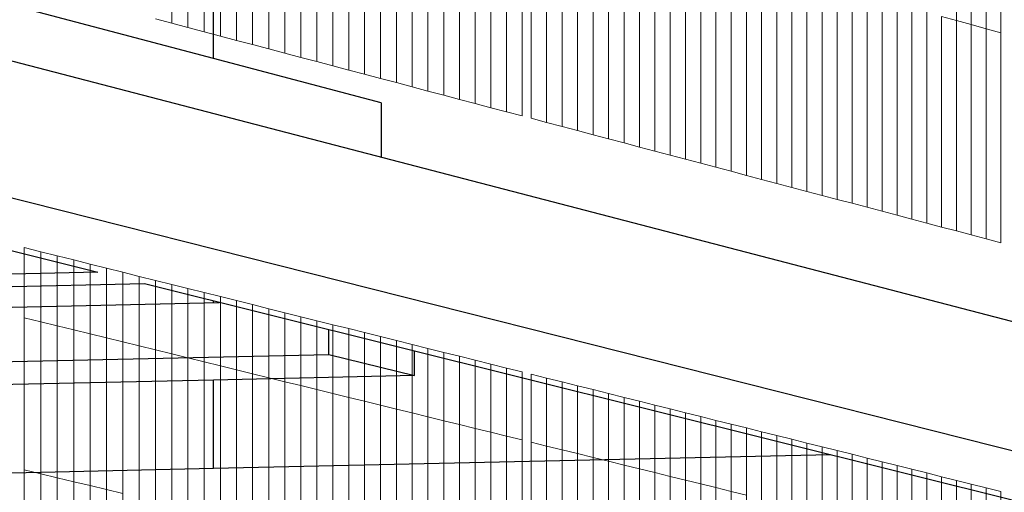
# Model space of a CAD drawing. Units: inches. Extents: x -16191 to 9083, y -12387 to 7265.
# Drawn here: x -159 to 102, y 1094 to 1220 of the extents above; entities that cross this region are included whole.
import ezdxf

# ---------------------------------------------------------------- set-up
doc = ezdxf.new("R2010")
doc.units = ezdxf.units.IN
doc.header["$LTSCALE"] = 2
doc.header["$MEASUREMENT"] = 0
doc.layers.add('_bt_gitter_VAR_1', color=7, linetype='Continuous', lineweight=5, true_color=0xc8c8cb)
doc.layers.add('_bt_gitter_VAR_2', color=7, linetype='Continuous', lineweight=5, true_color=0xc8c8cb)
doc.layers.add('_bt_stahl_outline', color=251, linetype='Continuous')
doc.layers.add('_bt_stg', color=251, linetype='Continuous')

msp = doc.modelspace()

# ---------------------------------------------------------------- linework, layer by layer
for p, q in [((-107.88, 1209.44), (-107.88, 1680.33)), ((-107.88, 1144.58), (-107.88, 1145.01)), ((-107.88, 1100.48), (-107.88, 1123.99))]:
    msp.add_line(p, q)
at = {"layer": '_bt_gitter_VAR_1'}
for p, q in [((-118.92, 1218.79), (-118.92, 1277.36)), ((-114.61, 1217.65), (-114.61, 1276.16)), ((89.33, 1219.52), (89.33, 1275.44)), ((-110.31, 1216.51), (-110.31, 1274.97)), ((-106.02, 1215.37), (-106.02, 1273.78)), ((-101.73, 1214.24), (-101.73, 1272.59)), ((93.26, 1218.43), (93.26, 1274.29)), ((97.18, 1217.34), (97.18, 1273.16)), ((-97.45, 1213.1), (-97.45, 1271.4)), ((-93.18, 1211.97), (-93.18, 1270.21)), ((101.09, 1216.25), (101.09, 1272.02)), ((-88.92, 1210.84), (-88.92, 1269.03)), ((-84.67, 1209.72), (-84.67, 1267.85)), ((-80.43, 1208.59), (-80.43, 1266.67)), ((-76.19, 1207.47), (-76.19, 1265.49)), ((-71.96, 1206.35), (-71.96, 1264.32)), ((-67.74, 1205.23), (-67.74, 1263.14)), ((-63.52, 1204.11), (-63.52, 1261.97)), ((-59.32, 1203), (-59.32, 1260.81)), ((-55.12, 1201.89), (-55.12, 1259.64)), ((-50.93, 1200.78), (-50.93, 1258.48)), ((-46.75, 1199.67), (-46.75, 1257.31)), ((-42.57, 1198.56), (-42.57, 1256.16)), ((-38.4, 1197.46), (-38.4, 1255)), ((-34.24, 1196.35), (-34.24, 1253.84)), ((-30.09, 1195.25), (-30.09, 1252.69)), ((-25.95, 1194.16), (-25.95, 1251.54)), ((-23.58, 1193.53), (-23.58, 1250.88)), ((-19.45, 1192.43), (-19.45, 1249.73)), ((-15.32, 1191.34), (-15.32, 1248.59)), ((-11.2, 1190.25), (-11.2, 1247.44)), ((-7.09, 1189.16), (-7.09, 1246.3)), ((-2.99, 1188.07), (-2.99, 1245.16)), ((1.1, 1186.99), (1.1, 1244.03)), ((5.19, 1185.9), (5.19, 1242.89)), ((9.27, 1184.82), (9.27, 1241.76)), ((13.34, 1183.74), (13.34, 1240.63)), ((17.41, 1182.67), (17.41, 1239.5)), ((21.46, 1181.59), (21.46, 1238.37)), ((25.51, 1180.52), (25.51, 1237.25)), ((29.56, 1179.45), (29.56, 1236.12)), ((33.59, 1178.38), (33.59, 1235)), ((37.62, 1177.31), (37.62, 1233.88)), ((41.64, 1176.24), (41.64, 1232.77)), ((45.65, 1175.18), (45.65, 1231.65)), ((49.66, 1174.12), (49.66, 1230.54)), ((53.66, 1173.06), (53.66, 1229.43)), ((57.65, 1172), (57.65, 1228.32)), ((61.64, 1170.95), (61.64, 1227.21)), ((65.61, 1169.89), (65.61, 1226.11)), ((69.58, 1168.84), (69.58, 1225.01)), ((73.55, 1167.79), (73.55, 1223.9)), ((77.5, 1166.74), (77.5, 1222.81)), ((81.45, 1165.69), (81.45, 1221.71)), ((85.39, 1164.65), (85.39, 1220.61)), ((85.39, 1220.61), (89.33, 1219.52)), ((-123.24, 1219.94), (-118.92, 1218.79)), ((-118.92, 1218.79), (-114.61, 1217.65)), ((89.33, 1219.52), (93.26, 1218.43)), ((89.33, 1163.61), (89.33, 1219.52)), ((93.26, 1218.43), (97.18, 1217.34)), ((93.26, 1162.57), (93.26, 1218.43)), ((-114.61, 1217.65), (-110.31, 1216.51)), ((-110.31, 1216.51), (-106.02, 1215.37)), ((-106.02, 1215.37), (-101.73, 1214.24)), ((97.18, 1217.34), (101.09, 1216.25)), ((97.18, 1161.53), (97.18, 1217.34)), ((101.09, 1160.49), (101.09, 1216.25)), ((-101.73, 1214.24), (-97.45, 1213.1)), ((-97.45, 1213.1), (-93.18, 1211.97)), ((-93.18, 1211.97), (-88.92, 1210.84)), ((-88.92, 1210.84), (-84.67, 1209.72)), ((-84.67, 1209.72), (-80.43, 1208.59)), ((-80.43, 1208.59), (-76.19, 1207.47)), ((-76.19, 1207.47), (-71.96, 1206.35)), ((-71.96, 1206.35), (-67.74, 1205.23)), ((-67.74, 1205.23), (-63.52, 1204.11)), ((-63.52, 1204.11), (-59.32, 1203)), ((-59.32, 1203), (-55.12, 1201.89)), ((-55.12, 1201.89), (-50.93, 1200.78)), ((-50.93, 1200.78), (-46.75, 1199.67)), ((-46.75, 1199.67), (-42.57, 1198.56)), ((-42.57, 1198.56), (-38.4, 1197.46)), ((-38.4, 1197.46), (-34.24, 1196.35)), ((-34.24, 1196.35), (-30.09, 1195.25)), ((-30.09, 1195.25), (-25.95, 1194.16)), ((-23.58, 1193.53), (-19.45, 1192.43)), ((-19.45, 1192.43), (-15.32, 1191.34)), ((-15.32, 1191.34), (-11.2, 1190.25)), ((-11.2, 1190.25), (-7.09, 1189.16)), ((-7.09, 1189.16), (-2.99, 1188.07)), ((-2.99, 1188.07), (1.1, 1186.99)), ((1.1, 1186.99), (5.19, 1185.9)), ((5.19, 1185.9), (9.27, 1184.82)), ((9.27, 1184.82), (13.34, 1183.74)), ((13.34, 1183.74), (17.41, 1182.67)), ((17.41, 1182.67), (21.46, 1181.59)), ((21.46, 1181.59), (25.51, 1180.52)), ((25.51, 1180.52), (29.56, 1179.45)), ((29.56, 1179.45), (33.59, 1178.38)), ((33.59, 1178.38), (37.62, 1177.31)), ((37.62, 1177.31), (41.64, 1176.24)), ((41.64, 1176.24), (45.65, 1175.18)), ((45.65, 1175.18), (49.66, 1174.12)), ((49.66, 1174.12), (53.66, 1173.06)), ((53.66, 1173.06), (57.65, 1172)), ((57.65, 1172), (61.64, 1170.95)), ((61.64, 1170.95), (65.61, 1169.89)), ((65.61, 1169.89), (69.58, 1168.84)), ((69.58, 1168.84), (73.55, 1167.79)), ((73.55, 1167.79), (77.5, 1166.74)), ((77.5, 1166.74), (81.45, 1165.69)), ((81.45, 1165.69), (85.39, 1164.65)), ((85.39, 1164.65), (89.33, 1163.61)), ((89.33, 1163.61), (93.26, 1162.57)), ((93.26, 1162.57), (97.18, 1161.53)), ((97.18, 1161.53), (101.09, 1160.49)), ((-158.07, 1100.11), (-158.07, 1159.18)), ((-158.07, 1159.18), (-153.69, 1158.08)), ((-153.69, 1099.07), (-153.69, 1158.08)), ((-153.69, 1158.08), (-149.31, 1156.99)), ((-149.31, 1098.03), (-149.31, 1156.99)), ((-149.31, 1156.99), (-144.94, 1155.9)), ((-144.94, 1155.9), (-140.59, 1154.81)), ((-144.94, 1097), (-144.94, 1155.9)), ((-140.59, 1154.81), (-136.24, 1153.72)), ((-140.59, 1095.96), (-140.59, 1154.81)), ((-136.24, 1094.93), (-136.24, 1153.72)), ((-136.24, 1153.72), (-131.89, 1152.64)), ((-131.89, 1093.9), (-131.89, 1152.64)), ((-131.89, 1152.64), (-127.56, 1151.55)), ((-127.56, 1151.55), (-123.24, 1150.47)), ((-127.56, 1092.87), (-127.56, 1151.55)), ((-123.24, 1150.47), (-118.92, 1149.39)), ((-123.24, 1091.85), (-123.24, 1150.47)), ((-118.92, 1090.83), (-118.92, 1149.39)), ((-118.92, 1149.39), (-114.61, 1148.32)), ((-114.61, 1089.8), (-114.61, 1148.32)), ((-114.61, 1148.32), (-110.31, 1147.24)), ((-110.31, 1147.24), (-106.02, 1146.17)), ((-110.31, 1088.78), (-110.31, 1147.24)), ((-106.02, 1087.77), (-106.02, 1146.17)), ((-106.02, 1146.17), (-101.73, 1145.1)), ((-101.73, 1086.75), (-101.73, 1145.1)), ((-101.73, 1145.1), (-97.45, 1144.03)), ((-97.45, 1085.73), (-97.45, 1144.03)), ((-97.45, 1144.03), (-93.18, 1142.96)), ((-93.18, 1142.96), (-88.92, 1141.9)), ((-93.18, 1084.72), (-93.18, 1142.96)), ((-88.92, 1083.71), (-88.92, 1141.9)), ((-88.92, 1141.9), (-84.67, 1140.83)), ((-84.67, 1082.7), (-84.67, 1140.83)), ((-84.67, 1140.83), (-80.43, 1139.77)), ((-80.43, 1139.77), (-76.19, 1138.71)), ((-80.43, 1081.7), (-80.43, 1139.77)), ((-76.19, 1138.71), (-71.96, 1137.66)), ((-76.19, 1080.69), (-76.19, 1138.71)), ((-71.96, 1137.66), (-67.74, 1136.6)), ((-71.96, 1079.69), (-71.96, 1137.66)), ((-67.74, 1136.6), (-63.52, 1135.55)), ((-67.74, 1078.69), (-67.74, 1136.6)), ((-63.52, 1135.55), (-59.32, 1134.5)), ((-63.52, 1077.69), (-63.52, 1135.55)), ((-59.32, 1076.69), (-59.32, 1134.5)), ((-59.32, 1134.5), (-55.12, 1133.45)), ((-55.12, 1133.45), (-50.93, 1132.4)), ((-55.12, 1075.69), (-55.12, 1133.45)), ((-50.93, 1074.7), (-50.93, 1132.4)), ((-50.93, 1132.4), (-46.75, 1131.36)), ((-46.75, 1131.36), (-42.57, 1130.31)), ((-46.75, 1073.71), (-46.75, 1131.36)), ((-42.57, 1072.72), (-42.57, 1130.31)), ((-42.57, 1130.31), (-38.4, 1129.27)), ((-38.4, 1071.73), (-38.4, 1129.27)), ((-38.4, 1129.27), (-34.24, 1128.23)), ((-34.24, 1128.23), (-30.09, 1127.19)), ((-34.24, 1070.74), (-34.24, 1128.23)), ((-30.09, 1069.76), (-30.09, 1127.19)), ((-30.09, 1127.19), (-25.95, 1126.16)), ((-25.95, 1068.78), (-25.95, 1126.16)), ((-23.58, 1125.57), (-19.45, 1124.53)), ((-23.58, 1068.21), (-23.58, 1125.57)), ((-19.45, 1067.23), (-19.45, 1124.53)), ((-19.45, 1124.53), (-15.32, 1123.5)), ((-15.32, 1066.26), (-15.32, 1123.5)), ((-15.32, 1123.5), (-11.2, 1122.47)), ((-11.2, 1122.47), (-7.09, 1121.45)), ((-11.2, 1065.28), (-11.2, 1122.47)), ((-7.09, 1064.3), (-7.09, 1121.45)), ((-7.09, 1121.45), (-2.99, 1120.42)), ((-2.99, 1120.42), (1.1, 1119.4)), ((-2.99, 1063.33), (-2.99, 1120.42)), ((1.1, 1062.36), (1.1, 1119.4)), ((1.1, 1119.4), (5.19, 1118.38)), ((5.19, 1061.39), (5.19, 1118.38)), ((5.19, 1118.38), (9.27, 1117.36)), ((9.27, 1117.36), (13.34, 1116.34)), ((9.27, 1060.42), (9.27, 1117.36)), ((13.34, 1116.34), (17.41, 1115.32)), ((13.34, 1059.46), (13.34, 1116.34)), ((17.41, 1058.49), (17.41, 1115.32)), ((17.41, 1115.32), (21.46, 1114.31)), ((21.46, 1114.31), (25.51, 1113.3)), ((21.46, 1057.53), (21.46, 1114.31)), ((25.51, 1113.3), (29.56, 1112.29)), ((25.51, 1056.57), (25.51, 1113.3)), ((29.56, 1112.29), (33.59, 1111.28)), ((29.56, 1055.61), (29.56, 1112.29)), ((33.59, 1111.28), (37.62, 1110.27)), ((33.59, 1054.66), (33.59, 1111.28)), ((37.62, 1110.27), (41.64, 1109.27)), ((37.62, 1053.7), (37.62, 1110.27)), ((41.64, 1109.27), (45.65, 1108.27)), ((41.64, 1052.75), (41.64, 1109.27)), ((45.65, 1051.79), (45.65, 1108.27)), ((45.65, 1108.27), (49.66, 1107.26)), ((49.66, 1107.26), (53.66, 1106.26)), ((49.66, 1050.84), (49.66, 1107.26)), ((53.66, 1106.26), (57.65, 1105.27)), ((53.66, 1049.9), (53.66, 1106.26)), ((57.65, 1105.27), (61.64, 1104.27)), ((57.65, 1048.95), (57.65, 1105.27)), ((61.64, 1048), (61.64, 1104.27)), ((61.64, 1104.27), (65.61, 1103.28)), ((65.61, 1103.28), (69.58, 1102.29)), ((65.61, 1047.06), (65.61, 1103.28)), ((-158.07, 1100.11), (-153.69, 1099.07)), ((-158.07, 1041.04), (-158.07, 1100.11)), ((69.58, 1046.12), (69.58, 1102.29)), ((69.58, 1102.29), (73.55, 1101.29)), ((73.55, 1045.18), (73.55, 1101.29)), ((73.55, 1101.29), (77.5, 1100.31)), ((77.5, 1044.24), (77.5, 1100.31)), ((77.5, 1100.31), (81.45, 1099.32)), ((-153.69, 1040.06), (-153.69, 1099.07)), ((-153.69, 1099.07), (-149.31, 1098.03)), ((-149.31, 1098.03), (-144.94, 1097)), ((-149.31, 1039.08), (-149.31, 1098.03)), ((81.45, 1099.32), (85.39, 1098.33)), ((81.45, 1043.3), (81.45, 1099.32)), ((85.39, 1098.33), (89.33, 1097.35)), ((85.39, 1042.37), (85.39, 1098.33)), ((-144.94, 1038.1), (-144.94, 1097)), ((-144.94, 1097), (-140.59, 1095.96)), ((-140.59, 1037.12), (-140.59, 1095.96)), ((-140.59, 1095.96), (-136.24, 1094.93)), ((-136.24, 1094.93), (-131.89, 1093.9)), ((-136.24, 1036.14), (-136.24, 1094.93)), ((89.33, 1041.44), (89.33, 1097.35)), ((89.33, 1097.35), (93.26, 1096.37)), ((93.26, 1096.37), (97.18, 1095.39)), ((93.26, 1040.5), (93.26, 1096.37)), ((97.18, 1039.58), (97.18, 1095.39)), ((97.18, 1095.39), (101.09, 1094.41)), ((101.09, 1038.65), (101.09, 1094.41))]:
    msp.add_line(p, q, dxfattribs=at)
at = {"layer": '_bt_gitter_VAR_2'}
for p, q in [((-118.92, 1218.79), (-118.92, 1277.36)), ((-114.61, 1217.65), (-114.61, 1276.16)), ((89.33, 1219.52), (89.33, 1275.44)), ((-110.31, 1216.51), (-110.31, 1274.97)), ((-106.02, 1215.37), (-106.02, 1273.78)), ((-101.73, 1214.24), (-101.73, 1272.59)), ((93.26, 1218.43), (93.26, 1274.29)), ((97.18, 1217.34), (97.18, 1273.16)), ((-97.45, 1213.1), (-97.45, 1271.4)), ((-93.18, 1211.97), (-93.18, 1270.21)), ((101.09, 1216.25), (101.09, 1272.02)), ((-88.92, 1210.84), (-88.92, 1269.03)), ((-84.67, 1209.72), (-84.67, 1267.85)), ((-80.43, 1208.59), (-80.43, 1266.67)), ((-76.19, 1207.47), (-76.19, 1265.49)), ((-71.96, 1206.35), (-71.96, 1264.32)), ((-67.74, 1205.23), (-67.74, 1263.14)), ((-63.52, 1204.11), (-63.52, 1261.97)), ((-59.32, 1203), (-59.32, 1260.81)), ((-55.12, 1201.89), (-55.12, 1259.64)), ((-50.93, 1200.78), (-50.93, 1258.48)), ((-46.75, 1199.67), (-46.75, 1257.31)), ((-42.57, 1198.56), (-42.57, 1256.16)), ((-38.4, 1197.46), (-38.4, 1255)), ((-34.24, 1196.35), (-34.24, 1253.84)), ((-30.09, 1195.25), (-30.09, 1252.69)), ((-25.95, 1194.16), (-25.95, 1251.54)), ((-23.58, 1193.53), (-23.58, 1250.88)), ((-19.45, 1192.43), (-19.45, 1249.73)), ((-15.32, 1191.34), (-15.32, 1248.59)), ((-11.2, 1190.25), (-11.2, 1247.44)), ((-7.09, 1189.16), (-7.09, 1246.3)), ((-2.99, 1188.07), (-2.99, 1245.16)), ((1.1, 1186.99), (1.1, 1244.03)), ((5.19, 1185.9), (5.19, 1242.89)), ((9.27, 1184.82), (9.27, 1241.76)), ((13.34, 1183.74), (13.34, 1240.63)), ((17.41, 1182.67), (17.41, 1239.5)), ((21.46, 1181.59), (21.46, 1238.37)), ((25.51, 1180.52), (25.51, 1237.25)), ((29.56, 1179.45), (29.56, 1236.12)), ((33.59, 1178.38), (33.59, 1235)), ((37.62, 1177.31), (37.62, 1233.88)), ((41.64, 1176.24), (41.64, 1232.77)), ((45.65, 1175.18), (45.65, 1231.65)), ((49.66, 1174.12), (49.66, 1230.54)), ((53.66, 1173.06), (53.66, 1229.43)), ((57.65, 1172), (57.65, 1228.32)), ((61.64, 1170.95), (61.64, 1227.21)), ((65.61, 1169.89), (65.61, 1226.11)), ((69.58, 1168.84), (69.58, 1225.01)), ((73.55, 1167.79), (73.55, 1223.9)), ((77.5, 1166.74), (77.5, 1222.81)), ((81.45, 1165.69), (81.45, 1221.71)), ((85.39, 1164.65), (85.39, 1220.61)), ((85.39, 1220.61), (89.33, 1219.52)), ((-123.24, 1219.94), (-118.92, 1218.79)), ((-118.92, 1218.79), (-114.61, 1217.65)), ((89.33, 1219.52), (93.26, 1218.43)), ((89.33, 1163.61), (89.33, 1219.52)), ((93.26, 1218.43), (97.18, 1217.34)), ((93.26, 1162.57), (93.26, 1218.43)), ((-114.61, 1217.65), (-110.31, 1216.51)), ((-110.31, 1216.51), (-106.02, 1215.37)), ((-106.02, 1215.37), (-101.73, 1214.24)), ((97.18, 1217.34), (101.09, 1216.25)), ((97.18, 1161.53), (97.18, 1217.34)), ((101.09, 1160.49), (101.09, 1216.25)), ((-101.73, 1214.24), (-97.45, 1213.1)), ((-97.45, 1213.1), (-93.18, 1211.97)), ((-93.18, 1211.97), (-88.92, 1210.84)), ((-88.92, 1210.84), (-84.67, 1209.72)), ((-84.67, 1209.72), (-80.43, 1208.59)), ((-80.43, 1208.59), (-76.19, 1207.47)), ((-76.19, 1207.47), (-71.96, 1206.35)), ((-71.96, 1206.35), (-67.74, 1205.23)), ((-67.74, 1205.23), (-63.52, 1204.11)), ((-63.52, 1204.11), (-59.32, 1203)), ((-59.32, 1203), (-55.12, 1201.89)), ((-55.12, 1201.89), (-50.93, 1200.78)), ((-50.93, 1200.78), (-46.75, 1199.67)), ((-46.75, 1199.67), (-42.57, 1198.56)), ((-42.57, 1198.56), (-38.4, 1197.46)), ((-38.4, 1197.46), (-34.24, 1196.35)), ((-34.24, 1196.35), (-30.09, 1195.25)), ((-30.09, 1195.25), (-25.95, 1194.16)), ((-23.58, 1193.53), (-19.45, 1192.43)), ((-19.45, 1192.43), (-15.32, 1191.34)), ((-15.32, 1191.34), (-11.2, 1190.25)), ((-11.2, 1190.25), (-7.09, 1189.16)), ((-7.09, 1189.16), (-2.99, 1188.07)), ((-2.99, 1188.07), (1.1, 1186.99)), ((1.1, 1186.99), (5.19, 1185.9)), ((5.19, 1185.9), (9.27, 1184.82)), ((9.27, 1184.82), (13.34, 1183.74)), ((13.34, 1183.74), (17.41, 1182.67)), ((17.41, 1182.67), (21.46, 1181.59)), ((21.46, 1181.59), (25.51, 1180.52)), ((25.51, 1180.52), (29.56, 1179.45)), ((29.56, 1179.45), (33.59, 1178.38)), ((33.59, 1178.38), (37.62, 1177.31)), ((37.62, 1177.31), (41.64, 1176.24)), ((41.64, 1176.24), (45.65, 1175.18)), ((45.65, 1175.18), (49.66, 1174.12)), ((49.66, 1174.12), (53.66, 1173.06)), ((53.66, 1173.06), (57.65, 1172)), ((57.65, 1172), (61.64, 1170.95)), ((61.64, 1170.95), (65.61, 1169.89)), ((65.61, 1169.89), (69.58, 1168.84)), ((69.58, 1168.84), (73.55, 1167.79)), ((73.55, 1167.79), (77.5, 1166.74)), ((77.5, 1166.74), (81.45, 1165.69)), ((81.45, 1165.69), (85.39, 1164.65)), ((85.39, 1164.65), (89.33, 1163.61)), ((89.33, 1163.61), (93.26, 1162.57)), ((93.26, 1162.57), (97.18, 1161.53)), ((97.18, 1161.53), (101.09, 1160.49)), ((-158.07, 1081.5), (-158.07, 1140.57)), ((-158.07, 1140.57), (-153.68, 1139.49)), ((-153.68, 1139.49), (-149.31, 1138.41)), ((-153.68, 1080.48), (-153.68, 1139.49)), ((-149.31, 1079.46), (-149.31, 1138.41)), ((-149.31, 1138.41), (-144.94, 1137.34)), ((-144.94, 1078.44), (-144.94, 1137.34)), ((-144.94, 1137.34), (-140.59, 1136.27)), ((-140.59, 1077.43), (-140.59, 1136.27)), ((-140.59, 1136.27), (-136.24, 1135.2)), ((-136.24, 1076.41), (-136.24, 1135.2)), ((-136.24, 1135.2), (-131.89, 1134.13)), ((-131.89, 1075.4), (-131.89, 1134.13)), ((-131.89, 1134.13), (-127.56, 1133.07)), ((-127.56, 1074.39), (-127.56, 1133.07)), ((-127.56, 1133.07), (-123.24, 1132)), ((-123.24, 1132), (-118.92, 1130.94)), ((-123.24, 1073.38), (-123.24, 1132)), ((-118.92, 1130.94), (-114.61, 1129.88)), ((-118.92, 1072.37), (-118.92, 1130.94)), ((-114.61, 1071.37), (-114.61, 1129.88)), ((-114.61, 1129.88), (-110.31, 1128.82)), ((-110.31, 1070.37), (-110.31, 1128.82)), ((-110.31, 1128.82), (-106.02, 1127.77)), ((-106.02, 1069.37), (-106.02, 1127.77)), ((-106.02, 1127.77), (-101.73, 1126.72)), ((-101.73, 1068.37), (-101.73, 1126.72)), ((-101.73, 1126.72), (-97.45, 1125.66)), ((-97.45, 1067.37), (-97.45, 1125.66)), ((-97.45, 1125.66), (-93.18, 1124.61)), ((-93.18, 1124.61), (-88.92, 1123.57)), ((-93.18, 1066.37), (-93.18, 1124.61)), ((-88.92, 1065.38), (-88.92, 1123.57)), ((-88.92, 1123.57), (-84.67, 1122.52)), ((-84.67, 1122.52), (-80.42, 1121.48)), ((-84.67, 1064.39), (-84.67, 1122.52)), ((-80.42, 1121.48), (-76.19, 1120.43)), ((-80.42, 1063.4), (-80.42, 1121.48)), ((-76.19, 1062.41), (-76.19, 1120.43)), ((-76.19, 1120.43), (-71.96, 1119.39)), ((-71.96, 1061.43), (-71.96, 1119.39)), ((-71.96, 1119.39), (-67.74, 1118.36)), ((-67.74, 1060.44), (-67.74, 1118.36)), ((-67.74, 1118.36), (-63.52, 1117.32)), ((-63.52, 1117.32), (-59.32, 1116.29)), ((-63.52, 1059.46), (-63.52, 1117.32)), ((-59.32, 1058.48), (-59.32, 1116.29)), ((-59.32, 1116.29), (-55.12, 1115.25)), ((-55.12, 1057.5), (-55.12, 1115.25)), ((-55.12, 1115.25), (-50.93, 1114.22)), ((-50.93, 1056.52), (-50.93, 1114.22)), ((-50.93, 1114.22), (-46.75, 1113.19)), ((-46.75, 1113.19), (-42.57, 1112.17)), ((-46.75, 1055.55), (-46.75, 1113.19)), ((-42.57, 1112.17), (-38.4, 1111.14)), ((-42.57, 1054.57), (-42.57, 1112.17)), ((-38.4, 1053.6), (-38.4, 1111.14)), ((-38.4, 1111.14), (-34.24, 1110.12)), ((-34.24, 1110.12), (-30.09, 1109.1)), ((-34.24, 1052.63), (-34.24, 1110.12)), ((-30.09, 1109.1), (-25.95, 1108.08)), ((-30.09, 1051.66), (-30.09, 1109.1)), ((-25.95, 1050.7), (-25.95, 1108.08)), ((-23.58, 1107.5), (-19.44, 1106.48)), ((-23.58, 1050.15), (-23.58, 1107.5)), ((-19.44, 1049.18), (-19.44, 1106.48)), ((-19.44, 1106.48), (-15.32, 1105.47)), ((-15.32, 1048.22), (-15.32, 1105.47)), ((-15.32, 1105.47), (-11.2, 1104.46)), ((-11.2, 1047.26), (-11.2, 1104.46)), ((-11.2, 1104.46), (-7.09, 1103.44)), ((-7.09, 1046.3), (-7.09, 1103.44)), ((-7.09, 1103.44), (-2.99, 1102.44)), ((-2.99, 1045.35), (-2.99, 1102.44)), ((-2.99, 1102.44), (1.1, 1101.43)), ((1.1, 1101.43), (5.19, 1100.42)), ((1.1, 1044.39), (1.1, 1101.43)), ((5.19, 1100.42), (9.27, 1099.42)), ((5.19, 1043.44), (5.19, 1100.42)), ((9.27, 1042.49), (9.27, 1099.42)), ((9.27, 1099.42), (13.34, 1098.42)), ((13.34, 1098.42), (17.41, 1097.42)), ((13.34, 1041.54), (13.34, 1098.42)), ((17.41, 1097.42), (21.46, 1096.42)), ((17.41, 1040.59), (17.41, 1097.42)), ((21.46, 1096.42), (25.51, 1095.43)), ((21.46, 1039.64), (21.46, 1096.42)), ((25.51, 1038.7), (25.51, 1095.43)), ((25.51, 1095.43), (29.56, 1094.43)), ((29.56, 1037.76), (29.56, 1094.43)), ((29.56, 1094.43), (33.59, 1093.44))]:
    msp.add_line(p, q, dxfattribs=at)
at = {"layer": '_bt_stahl_outline'}
for p, q in [((-193.21, 1217.06), (378.26, 1068.17)), ((-193.21, 1180.46), (361.38, 1040.31)), ((-126.16, 1149.58), (-879.63, 1132.18)), ((341.99, 1032.69), (-126.16, 1149.58))]:
    msp.add_line(p, q, dxfattribs=at)
msp.add_lwpolyline([(-893.82, 1135.17), (-988.49, 1155.18), (-221.17, 1173.3), (-138.54, 1152.67)], close=True, dxfattribs=at)
at = {"layer": '_bt_stg'}
for p, q in [((-107.88, 1209.44), (-193.21, 1231.94)), ((-63.31, 1197.68), (-107.88, 1209.44)), ((-63.31, 1197.68), (-63.31, 1183.22)), ((-266.25, 1140.94), (-106.31, 1144.62)), ((-77.2, 1130.83), (-77.2, 1137.35)), ((-54.52, 1125.2), (-54.52, 1131.69)), ((-461.49, 1122.11), (-77.2, 1130.83)), ((-77.2, 1130.83), (-54.52, 1125.2)), ((-107.88, 1123.99), (-266.25, 1120.42)), ((-54.52, 1125.2), (-107.88, 1123.99)), ((16.02, 1103.22), (-107.88, 1100.48)), ((55.97, 1104.1), (16.02, 1103.22)), ((-107.88, 1100.48), (-266.25, 1096.98))]:
    msp.add_line(p, q, dxfattribs=at)

doc.saveas('drawing.dxf')
